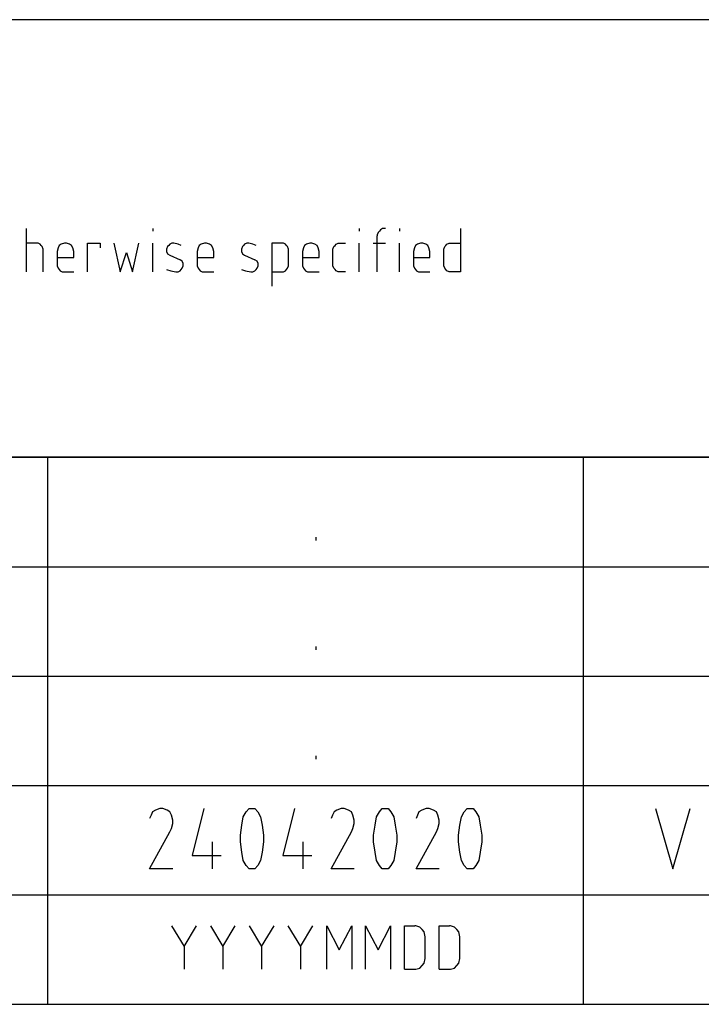
# Model space of a CAD drawing. Extents: x -99 to 321, y -139 to 158.
# Drawn here: x 154 to 180, y -95 to -57 of the extents above; entities that cross this region are included whole.
import ezdxf

# ---------------------------------------------------------------- set-up
doc = ezdxf.new("R2010")
doc.units = 0
doc.layers.add('APC-AMC2-4WCF', color=254, linetype='CONTINUOUS')

msp = doc.modelspace()

# ---------------------------------------------------------------- linework, layer by layer
at = {"layer": 'APC-AMC2-4WCF'}
for p, q in [((311, -57.15), (126.4, -57.15)), ((154.17068, -66.94667), (154.17068, -65.26667)), ((159.07023, -65.26667), (159.07023, -65.36)), ((167.09432, -65.26667), (167.09432, -65.36)), ((167.83511, -65.40667), (167.79477, -65.5)), ((167.87545, -65.36), (167.83511, -65.40667)), ((167.9158, -65.31333), (167.87545, -65.36)), ((167.99648, -65.26667), (167.9158, -65.31333)), ((168.1175, -65.26667), (167.99648, -65.26667)), ((168.65659, -65.26667), (168.65659, -65.36)), ((171.02568, -65.26667), (171.02568, -66.94667)), ((167.79477, -65.5), (167.79477, -65.54667)), ((167.79477, -66.94667), (167.79477, -65.54667)), ((154.61443, -65.82667), (154.17068, -65.82667)), ((154.69511, -65.87333), (154.61443, -65.82667)), ((154.73545, -65.92), (154.69511, -65.87333)), ((154.7758, -65.96667), (154.73545, -65.92)), ((154.81614, -66.06), (154.7758, -65.96667)), ((154.81614, -66.94667), (154.81614, -66.06)), ((155.39557, -66.01333), (155.35523, -66.15333)), ((155.35523, -66.15333), (155.35523, -66.66667)), ((155.43591, -65.92), (155.39557, -66.01333)), ((155.51659, -65.87333), (155.43591, -65.92)), ((155.63761, -65.82667), (155.51659, -65.87333)), ((155.7183, -65.82667), (155.63761, -65.82667)), ((155.83932, -65.87333), (155.7183, -65.82667)), ((155.92, -65.92), (155.83932, -65.87333)), ((155.96034, -66.01333), (155.92, -65.92)), ((156.00068, -66.15333), (155.96034, -66.01333)), ((156.00068, -66.38667), (156.00068, -66.15333)), ((156.53977, -66.94667), (156.53977, -65.82667)), ((156.53977, -65.82667), (157.02386, -65.82667)), ((157.02386, -65.82667), (157.02386, -66.01333)), ((157.56295, -65.82667), (157.805, -66.94667)), ((158.28909, -66.94667), (158.53114, -65.82667)), ((159.07023, -66.94667), (159.07023, -65.82667)), ((159.64966, -65.96667), (159.60932, -66.06)), ((159.60932, -66.06), (159.60932, -66.15333)), ((159.60932, -66.15333), (159.64966, -66.24667)), ((159.69, -65.92), (159.64966, -65.96667)), ((159.73034, -65.87333), (159.69, -65.92)), ((159.81102, -65.82667), (159.73034, -65.87333)), ((159.8917, -65.82667), (159.81102, -65.82667)), ((160.05307, -65.87333), (159.8917, -65.82667)), ((160.17409, -65.92), (160.05307, -65.87333)), ((160.8342, -66.01333), (160.79386, -66.15333)), ((160.79386, -66.15333), (160.79386, -66.66667)), ((160.87455, -65.92), (160.8342, -66.01333)), ((160.95523, -65.87333), (160.87455, -65.92)), ((161.07625, -65.82667), (160.95523, -65.87333)), ((161.15693, -65.82667), (161.07625, -65.82667)), ((161.27795, -65.87333), (161.15693, -65.82667)), ((161.35864, -65.92), (161.27795, -65.87333)), ((161.39898, -66.01333), (161.35864, -65.92)), ((161.43932, -66.15333), (161.39898, -66.01333)), ((161.43932, -66.38667), (161.43932, -66.15333)), ((162.55784, -65.96667), (162.5175, -66.06)), ((162.5175, -66.06), (162.5175, -66.15333)), ((162.5175, -66.15333), (162.55784, -66.24667)), ((162.59818, -65.92), (162.55784, -65.96667)), ((162.63852, -65.87333), (162.59818, -65.92)), ((162.7192, -65.82667), (162.63852, -65.87333)), ((162.79989, -65.82667), (162.7192, -65.82667)), ((162.96125, -65.87333), (162.79989, -65.82667)), ((163.08227, -65.92), (162.96125, -65.87333)), ((164.1458, -65.82667), (163.70205, -65.82667)), ((163.70205, -65.82667), (163.70205, -67.50667)), ((164.22648, -65.87333), (164.1458, -65.82667)), ((164.26682, -65.92), (164.22648, -65.87333)), ((164.30716, -65.96667), (164.26682, -65.92)), ((164.3475, -66.06), (164.30716, -65.96667)), ((164.3475, -66.71333), (164.3475, -66.06)), ((164.92693, -66.01333), (164.88659, -66.15333)), ((164.88659, -66.15333), (164.88659, -66.66667)), ((164.96727, -65.92), (164.92693, -66.01333)), ((165.04795, -65.87333), (164.96727, -65.92)), ((165.16898, -65.82667), (165.04795, -65.87333)), ((165.24966, -65.82667), (165.16898, -65.82667)), ((165.37068, -65.87333), (165.24966, -65.82667)), ((165.45136, -65.92), (165.37068, -65.87333)), ((165.4917, -66.01333), (165.45136, -65.92)), ((165.53205, -66.15333), (165.4917, -66.01333)), ((165.53205, -66.38667), (165.53205, -66.15333)), ((166.07114, -66.06), (166.11148, -65.96667)), ((166.07114, -66.43333), (166.07114, -66.06)), ((166.11148, -65.96667), (166.15182, -65.92)), ((166.15182, -65.92), (166.19216, -65.87333)), ((166.19216, -65.87333), (166.27284, -65.82667)), ((166.27284, -65.82667), (166.31318, -65.82667)), ((166.31318, -65.82667), (166.55523, -65.82667)), ((167.09432, -66.94667), (167.09432, -65.82667)), ((167.63341, -65.82667), (168.1175, -65.82667)), ((168.65659, -66.94667), (168.65659, -65.82667)), ((169.23602, -66.01333), (169.19568, -66.15333)), ((169.19568, -66.15333), (169.19568, -66.66667)), ((169.27636, -65.92), (169.23602, -66.01333)), ((169.35705, -65.87333), (169.27636, -65.92)), ((169.47807, -65.82667), (169.35705, -65.87333)), ((169.55875, -65.82667), (169.47807, -65.82667)), ((169.67977, -65.87333), (169.55875, -65.82667)), ((169.76045, -65.92), (169.67977, -65.87333)), ((169.8008, -66.01333), (169.76045, -65.92)), ((169.84114, -66.15333), (169.8008, -66.01333)), ((169.84114, -66.38667), (169.84114, -66.15333)), ((170.38023, -66.06), (170.42057, -65.96667)), ((170.38023, -66.43333), (170.38023, -66.06)), ((170.42057, -65.96667), (170.46091, -65.92)), ((170.46091, -65.92), (170.50125, -65.87333)), ((170.50125, -65.87333), (170.58193, -65.82667)), ((170.58193, -65.82667), (170.62227, -65.82667)), ((170.62227, -65.82667), (171.02568, -65.82667)), ((155.35523, -66.38667), (156.00068, -66.38667)), ((157.805, -66.94667), (158.04705, -66.2)), ((158.04705, -66.2), (158.28909, -66.94667)), ((159.64966, -66.24667), (159.73034, -66.29333)), ((159.73034, -66.29333), (160.13375, -66.48)), ((160.21443, -66.52667), (160.13375, -66.48)), ((160.25477, -66.62), (160.21443, -66.52667)), ((160.79386, -66.38667), (161.43932, -66.38667)), ((162.55784, -66.24667), (162.63852, -66.29333)), ((162.63852, -66.29333), (163.04193, -66.48)), ((163.12261, -66.52667), (163.04193, -66.48)), ((163.16295, -66.62), (163.12261, -66.52667)), ((164.88659, -66.38667), (165.53205, -66.38667)), ((166.07114, -66.71333), (166.07114, -66.43333)), ((169.19568, -66.38667), (169.84114, -66.38667)), ((170.38023, -66.71333), (170.38023, -66.43333)), ((155.35523, -66.66667), (155.35523, -66.71333)), ((155.35523, -66.71333), (155.39557, -66.80667)), ((155.39557, -66.80667), (155.43591, -66.85333)), ((155.43591, -66.85333), (155.47625, -66.9)), ((155.47625, -66.9), (155.55693, -66.94667)), ((159.60932, -66.85333), (159.77068, -66.9)), ((159.77068, -66.9), (159.97239, -66.94667)), ((160.05307, -66.94667), (160.13375, -66.9)), ((160.13375, -66.9), (160.17409, -66.85333)), ((160.17409, -66.85333), (160.21443, -66.80667)), ((160.21443, -66.80667), (160.25477, -66.71333)), ((160.25477, -66.71333), (160.25477, -66.62)), ((160.79386, -66.66667), (160.79386, -66.71333)), ((160.79386, -66.71333), (160.8342, -66.80667)), ((160.8342, -66.80667), (160.87455, -66.85333)), ((160.87455, -66.85333), (160.91489, -66.9)), ((160.91489, -66.9), (160.99557, -66.94667)), ((162.5175, -66.85333), (162.67886, -66.9)), ((162.67886, -66.9), (162.88057, -66.94667)), ((162.96125, -66.94667), (163.04193, -66.9)), ((163.04193, -66.9), (163.08227, -66.85333)), ((163.08227, -66.85333), (163.12261, -66.80667)), ((163.12261, -66.80667), (163.16295, -66.71333)), ((163.16295, -66.71333), (163.16295, -66.62)), ((164.1458, -66.94667), (164.22648, -66.9)), ((164.22648, -66.9), (164.26682, -66.85333)), ((164.26682, -66.85333), (164.30716, -66.80667)), ((164.30716, -66.80667), (164.3475, -66.71333)), ((164.88659, -66.66667), (164.88659, -66.71333)), ((164.88659, -66.71333), (164.92693, -66.80667)), ((164.92693, -66.80667), (164.96727, -66.85333)), ((164.96727, -66.85333), (165.00761, -66.9)), ((165.00761, -66.9), (165.0883, -66.94667)), ((166.11148, -66.80667), (166.07114, -66.71333)), ((166.15182, -66.85333), (166.11148, -66.80667)), ((166.19216, -66.9), (166.15182, -66.85333)), ((166.27284, -66.94667), (166.19216, -66.9)), ((169.19568, -66.66667), (169.19568, -66.71333)), ((169.19568, -66.71333), (169.23602, -66.80667)), ((169.23602, -66.80667), (169.27636, -66.85333)), ((169.27636, -66.85333), (169.3167, -66.9)), ((169.3167, -66.9), (169.39739, -66.94667)), ((170.42057, -66.80667), (170.38023, -66.71333)), ((170.46091, -66.85333), (170.42057, -66.80667)), ((170.50125, -66.9), (170.46091, -66.85333)), ((170.58193, -66.94667), (170.50125, -66.9)), ((155.55693, -66.94667), (156.00068, -66.94667)), ((159.97239, -66.94667), (160.05307, -66.94667)), ((160.99557, -66.94667), (161.43932, -66.94667)), ((162.88057, -66.94667), (162.96125, -66.94667)), ((163.70205, -66.94667), (164.1458, -66.94667)), ((165.0883, -66.94667), (165.53205, -66.94667)), ((166.55523, -66.94667), (166.27284, -66.94667)), ((169.39739, -66.94667), (169.84114, -66.94667)), ((170.62227, -66.94667), (170.58193, -66.94667)), ((171.02568, -66.94667), (170.62227, -66.94667)), ((311, -74.15), (126.4, -74.15)), ((126.4, -74.15), (311, -74.15)), ((155, -95.4), (155, -74.15)), ((175.8, -95.4), (175.8, -74.15)), ((165.4, -77.25185), (165.4, -77.38148)), ((126.4, -78.4), (311, -78.4)), ((165.4, -81.50185), (165.4, -81.63148)), ((126.4, -82.65), (311, -82.65)), ((165.4, -85.75185), (165.4, -85.88148)), ((126.4, -86.9), (311, -86.9)), ((159.0625, -87.92778), (159.00625, -88.05741)), ((159.175, -87.86296), (159.0625, -87.92778)), ((159.34375, -87.79815), (159.175, -87.86296)), ((159.45625, -87.79815), (159.34375, -87.79815)), ((159.625, -87.86296), (159.45625, -87.79815)), ((159.7375, -87.92778), (159.625, -87.86296)), ((159.79375, -88.05741), (159.7375, -87.92778)), ((161.05, -87.79815), (160.6, -89.61296)), ((162.5875, -88.12222), (162.7, -87.92778)), ((162.7, -87.92778), (162.8125, -87.79815)), ((162.8125, -87.79815), (162.86875, -87.79815)), ((162.86875, -87.79815), (162.98125, -87.79815)), ((162.98125, -87.79815), (163.0375, -87.79815)), ((163.0375, -87.79815), (163.15, -87.92778)), ((163.15, -87.92778), (163.2625, -88.12222)), ((164.575, -87.79815), (164.125, -89.61296)), ((166.1125, -87.92778), (166.05625, -88.05741)), ((166.225, -87.86296), (166.1125, -87.92778)), ((166.39375, -87.79815), (166.225, -87.86296)), ((166.50625, -87.79815), (166.39375, -87.79815)), ((166.675, -87.86296), (166.50625, -87.79815)), ((166.7875, -87.92778), (166.675, -87.86296)), ((166.84375, -88.05741), (166.7875, -87.92778)), ((167.7625, -88.12222), (167.875, -87.92778)), ((167.875, -87.92778), (167.9875, -87.79815)), ((167.9875, -87.79815), (168.04375, -87.79815)), ((168.04375, -87.79815), (168.15625, -87.79815)), ((168.15625, -87.79815), (168.2125, -87.79815)), ((168.2125, -87.79815), (168.325, -87.92778)), ((168.325, -87.92778), (168.4375, -88.12222)), ((169.4125, -87.92778), (169.35625, -88.05741)), ((169.525, -87.86296), (169.4125, -87.92778)), ((169.69375, -87.79815), (169.525, -87.86296)), ((169.80625, -87.79815), (169.69375, -87.79815)), ((169.975, -87.86296), (169.80625, -87.79815)), ((170.0875, -87.92778), (169.975, -87.86296)), ((170.14375, -88.05741), (170.0875, -87.92778)), ((171.0625, -88.12222), (171.175, -87.92778)), ((171.175, -87.92778), (171.2875, -87.79815)), ((171.2875, -87.79815), (171.34375, -87.79815)), ((171.34375, -87.79815), (171.45625, -87.79815)), ((171.45625, -87.79815), (171.5125, -87.79815)), ((171.5125, -87.79815), (171.625, -87.92778)), ((171.625, -87.92778), (171.7375, -88.12222)), ((178.6, -87.79815), (179.275, -90.13148)), ((179.275, -90.13148), (179.95, -87.79815)), ((159.00625, -88.05741), (158.95, -88.18704)), ((159.85, -88.25185), (159.79375, -88.05741)), ((159.85, -88.38148), (159.85, -88.25185)), ((162.53125, -88.4463), (162.5875, -88.12222)), ((163.2625, -88.12222), (163.31875, -88.4463)), ((166.05625, -88.05741), (166, -88.18704)), ((166.9, -88.25185), (166.84375, -88.05741)), ((166.9, -88.38148), (166.9, -88.25185)), ((167.70625, -88.4463), (167.7625, -88.12222)), ((168.4375, -88.12222), (168.49375, -88.4463)), ((169.35625, -88.05741), (169.3, -88.18704)), ((170.2, -88.25185), (170.14375, -88.05741)), ((170.2, -88.38148), (170.2, -88.25185)), ((171.00625, -88.4463), (171.0625, -88.12222)), ((171.7375, -88.12222), (171.79375, -88.4463)), ((158.95, -90.13148), (159.7375, -88.70556)), ((159.7375, -88.70556), (159.79375, -88.57593)), ((159.79375, -88.57593), (159.85, -88.38148)), ((162.475, -88.83519), (162.53125, -88.4463)), ((163.31875, -88.4463), (163.375, -88.83519)), ((166, -90.13148), (166.7875, -88.70556)), ((166.7875, -88.70556), (166.84375, -88.57593)), ((166.84375, -88.57593), (166.9, -88.38148)), ((167.65, -88.83519), (167.70625, -88.4463)), ((168.49375, -88.4463), (168.55, -88.83519)), ((169.3, -90.13148), (170.0875, -88.70556)), ((170.0875, -88.70556), (170.14375, -88.57593)), ((170.14375, -88.57593), (170.2, -88.38148)), ((170.95, -88.83519), (171.00625, -88.4463)), ((171.79375, -88.4463), (171.85, -88.83519)), ((161.3875, -90.13148), (161.3875, -89.09444)), ((162.475, -88.96481), (162.475, -88.83519)), ((162.475, -89.09444), (162.475, -88.96481)), ((162.53125, -89.48333), (162.475, -89.09444)), ((163.375, -89.09444), (163.31875, -89.48333)), ((163.375, -88.83519), (163.375, -88.96481)), ((163.375, -88.96481), (163.375, -89.09444)), ((164.9125, -90.13148), (164.9125, -89.09444)), ((167.65, -88.96481), (167.65, -88.83519)), ((167.65, -89.09444), (167.65, -88.96481)), ((167.70625, -89.48333), (167.65, -89.09444)), ((168.55, -89.09444), (168.49375, -89.48333)), ((168.55, -88.83519), (168.55, -88.96481)), ((168.55, -88.96481), (168.55, -89.09444)), ((170.95, -88.96481), (170.95, -88.83519)), ((170.95, -89.09444), (170.95, -88.96481)), ((171.00625, -89.48333), (170.95, -89.09444)), ((171.85, -89.09444), (171.79375, -89.48333)), ((171.85, -88.83519), (171.85, -88.96481)), ((171.85, -88.96481), (171.85, -89.09444)), ((162.5875, -89.80741), (162.53125, -89.48333)), ((163.31875, -89.48333), (163.2625, -89.80741)), ((167.7625, -89.80741), (167.70625, -89.48333)), ((168.49375, -89.48333), (168.4375, -89.80741)), ((171.0625, -89.80741), (171.00625, -89.48333)), ((171.79375, -89.48333), (171.7375, -89.80741)), ((160.6, -89.61296), (161.725, -89.61296)), ((162.7, -90.00185), (162.5875, -89.80741)), ((163.2625, -89.80741), (163.15, -90.00185)), ((164.125, -89.61296), (165.25, -89.61296)), ((167.875, -90.00185), (167.7625, -89.80741)), ((168.4375, -89.80741), (168.325, -90.00185)), ((171.175, -90.00185), (171.0625, -89.80741)), ((171.7375, -89.80741), (171.625, -90.00185)), ((159.85, -90.13148), (158.95, -90.13148)), ((162.8125, -90.13148), (162.7, -90.00185)), ((162.86875, -90.13148), (162.8125, -90.13148)), ((162.98125, -90.13148), (162.86875, -90.13148)), ((163.0375, -90.13148), (162.98125, -90.13148)), ((163.15, -90.00185), (163.0375, -90.13148)), ((166.9, -90.13148), (166, -90.13148)), ((167.9875, -90.13148), (167.875, -90.00185)), ((168.04375, -90.13148), (167.9875, -90.13148)), ((168.15625, -90.13148), (168.04375, -90.13148)), ((168.2125, -90.13148), (168.15625, -90.13148)), ((168.325, -90.00185), (168.2125, -90.13148)), ((170.2, -90.13148), (169.3, -90.13148)), ((171.2875, -90.13148), (171.175, -90.00185)), ((171.34375, -90.13148), (171.2875, -90.13148)), ((171.45625, -90.13148), (171.34375, -90.13148)), ((171.5125, -90.13148), (171.45625, -90.13148)), ((171.625, -90.00185), (171.5125, -90.13148)), ((126.4, -91.15), (311, -91.15)), ((159.80184, -92.35667), (160.28593, -93.15)), ((160.28593, -93.15), (160.77002, -92.35667)), ((161.30911, -92.35667), (161.7932, -93.15)), ((161.7932, -93.15), (162.27729, -92.35667)), ((162.81638, -92.35667), (163.30047, -93.15)), ((163.30047, -93.15), (163.78456, -92.35667)), ((164.32365, -92.35667), (164.80774, -93.15)), ((164.80774, -93.15), (165.29184, -92.35667)), ((165.83093, -94.03667), (165.83093, -92.35667)), ((165.83093, -92.35667), (166.31502, -93.29)), ((166.31502, -93.29), (166.79911, -92.35667)), ((166.79911, -92.35667), (166.79911, -94.03667)), ((167.3382, -94.03667), (167.3382, -92.35667)), ((167.3382, -92.35667), (167.82229, -93.29)), ((167.82229, -93.29), (168.30638, -92.35667)), ((168.30638, -92.35667), (168.30638, -94.03667)), ((168.84547, -94.03667), (168.84547, -92.35667)), ((168.84547, -92.35667), (169.24888, -92.35667)), ((169.28922, -92.35667), (169.24888, -92.35667)), ((169.45059, -92.40333), (169.28922, -92.35667)), ((169.53127, -92.49667), (169.45059, -92.40333)), ((169.61195, -92.59), (169.53127, -92.49667)), ((170.19138, -94.03667), (170.19138, -92.35667)), ((170.19138, -92.35667), (170.59479, -92.35667)), ((170.63513, -92.35667), (170.59479, -92.35667)), ((170.79649, -92.40333), (170.63513, -92.35667)), ((170.87718, -92.49667), (170.79649, -92.40333)), ((170.95786, -92.59), (170.87718, -92.49667)), ((169.65229, -92.77667), (169.61195, -92.59)), ((169.65229, -93.61667), (169.65229, -92.77667)), ((170.9982, -92.77667), (170.95786, -92.59)), ((170.9982, -93.61667), (170.9982, -92.77667)), ((160.28593, -93.15), (160.28593, -94.03667)), ((161.7932, -93.15), (161.7932, -94.03667)), ((163.30047, -93.15), (163.30047, -94.03667)), ((164.80774, -93.15), (164.80774, -94.03667)), ((169.61195, -93.80333), (169.65229, -93.61667)), ((170.95786, -93.80333), (170.9982, -93.61667)), ((168.84547, -94.03667), (169.24888, -94.03667)), ((169.24888, -94.03667), (169.28922, -94.03667)), ((169.28922, -94.03667), (169.45059, -93.99)), ((169.45059, -93.99), (169.53127, -93.89667)), ((169.53127, -93.89667), (169.61195, -93.80333)), ((170.19138, -94.03667), (170.59479, -94.03667)), ((170.59479, -94.03667), (170.63513, -94.03667)), ((170.63513, -94.03667), (170.79649, -93.99)), ((170.79649, -93.99), (170.87718, -93.89667)), ((170.87718, -93.89667), (170.95786, -93.80333)), ((126.4, -95.4), (311, -95.4))]:
    msp.add_line(p, q, dxfattribs=at)

doc.saveas('drawing.dxf')
